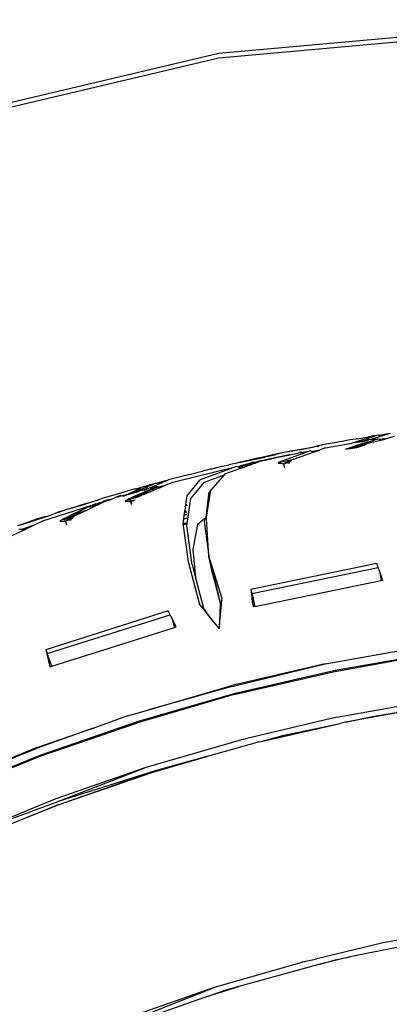
# Model space of a CAD drawing. Units: millimetres. Extents: x 695 to 9337, y -606 to 3466.
# Drawn here: x 4200 to 4254, y -51 to 92 of the extents above; entities that cross this region are included whole.
import ezdxf

# ---------------------------------------------------------------- set-up
doc = ezdxf.new("R2010")
doc.units = ezdxf.units.MM
doc.layers.add('Edges', color=7, linetype='Continuous')

# ---------------------------------------------------------------- blocks, each defined once
blk = doc.blocks.new('Innova+facelift ls')
at = {"layer": 'Edges'}
for p, q in [((1269.15, 443.04), (1214.7, 438.14)), ((1214.7, 437.5), (1269.05, 442.4)), ((1214.7, 438.14), (1169.29, 427.37)), ((1169.39, 426.74), (1214.7, 437.5)), ((1234.25, 381.86), (1233.83, 381.79)), ((1234.64, 381.91), (1234.25, 381.86)), ((1234.82, 381.97), (1234.64, 381.91)), ((1234.87, 381.95), (1234.82, 381.97)), ((1234.87, 381.95), (1236.52, 382.24)), ((1236.5, 382.05), (1235.46, 381.73)), ((1236.5, 382.05), (1236.37, 381.8)), ((1237.32, 382.3), (1236.5, 382.05)), ((1236.52, 382.24), (1236.62, 382.27)), ((1236.74, 381.86), (1236.55, 381.8)), ((1236.62, 382.27), (1236.8, 382.3)), ((1236.74, 381.86), (1236.77, 381.87)), ((1236.77, 381.87), (1238.29, 382.33)), ((1236.77, 381.87), (1237.86, 381.96)), ((1236.8, 382.3), (1236.91, 382.32)), ((1237.23, 382.36), (1236.91, 382.32)), ((1237.37, 382.39), (1237.23, 382.36)), ((1237.86, 381.96), (1237.31, 381.71)), ((1237.68, 382.41), (1237.32, 382.3)), ((1237.37, 382.39), (1237.68, 382.41)), ((1237.82, 382.46), (1237.68, 382.41)), ((1237.91, 382.48), (1237.82, 382.46)), ((1237.93, 382.47), (1237.82, 382.46)), ((1238.12, 381.84), (1237.86, 381.96)), ((1237.97, 382.46), (1237.91, 382.48)), ((1237.97, 382.46), (1237.93, 382.47)), ((1238.04, 382.43), (1237.97, 382.46)), ((1239.4, 382.67), (1238.04, 382.43)), ((1238.29, 382.33), (1238.04, 382.43)), ((1238.22, 381.89), (1238.12, 381.84)), ((1238.26, 381.77), (1238.12, 381.84)), ((1238.22, 381.89), (1238.41, 381.89)), ((1238.26, 381.77), (1238.41, 381.89)), ((1238.29, 382.33), (1239.4, 382.67)), ((1238.41, 381.89), (1238.29, 381.76)), ((1238.32, 381.74), (1238.74, 381.87)), ((1238.41, 381.89), (1238.46, 381.92)), ((1238.46, 381.92), (1238.51, 381.91)), ((1238.55, 381.94), (1238.51, 381.91)), ((1238.55, 381.94), (1238.72, 381.96)), ((1238.72, 381.96), (1239.31, 382.05)), ((1238.74, 381.87), (1238.72, 381.96)), ((1238.74, 381.87), (1239.31, 382.05)), ((1239.31, 382.05), (1240.31, 382.35)), ((1239.4, 382.67), (1239.71, 382.77)), ((1225.27, 380.14), (1226.71, 380.46)), ((1226.49, 380.36), (1228.79, 380.85)), ((1226.71, 380.46), (1228.79, 380.85)), ((1228.59, 380.76), (1228.34, 380.69)), ((1229.09, 380.83), (1228.59, 380.76)), ((1229.6, 381), (1228.79, 380.85)), ((1229.09, 380.83), (1229.3, 380.9)), ((1230.24, 380.63), (1229.23, 380.26)), ((1229.6, 381), (1229.77, 381.06)), ((1232.66, 381.56), (1229.77, 381.06)), ((1230.24, 380.63), (1234.08, 381.3)), ((1233.83, 381.79), (1232.66, 381.56)), ((1233.87, 380.65), (1233.16, 380.42)), ((1233.16, 380.42), (1233.89, 380.54)), ((1234, 380.7), (1233.87, 380.65)), ((1233.87, 380.65), (1233.89, 380.54)), ((1233.89, 380.54), (1234.81, 380.69)), ((1234, 380.7), (1234.15, 380.74)), ((1234.06, 380.66), (1234, 380.7)), ((1234.09, 380.66), (1234.06, 380.66)), ((1234.12, 381.32), (1234.08, 381.3)), ((1234.37, 380.76), (1234.09, 380.66)), ((1234.81, 380.69), (1234.09, 380.66)), ((1234.78, 381.52), (1234.12, 381.32)), ((1234.69, 381.41), (1234.12, 381.32)), ((1234.94, 381), (1234.15, 380.74)), ((1234.15, 380.74), (1234.37, 380.76)), ((1234.37, 380.76), (1234.7, 380.78)), ((1234.69, 381.41), (1234.88, 381.44)), ((1234.79, 380.78), (1234.7, 380.78)), ((1235.46, 381.73), (1234.78, 381.52)), ((1235.27, 381.59), (1234.78, 381.52)), ((1235.6, 381.11), (1234.78, 380.86)), ((1234.78, 380.86), (1234.94, 381)), ((1234.78, 380.86), (1235.53, 380.91)), ((1234.79, 380.78), (1234.78, 380.86)), ((1234.87, 380.79), (1234.79, 380.78)), ((1234.81, 380.69), (1234.79, 380.78)), ((1234.81, 380.69), (1234.89, 380.71)), ((1235.53, 380.91), (1234.87, 380.79)), ((1234.87, 380.79), (1234.92, 380.71)), ((1234.88, 381.44), (1235.27, 381.59)), ((1234.88, 381.44), (1235.63, 381.57)), ((1234.92, 380.71), (1234.89, 380.71)), ((1234.92, 380.71), (1234.98, 380.73)), ((1234.94, 381), (1234.97, 381.01)), ((1235.7, 381.25), (1234.97, 381.01)), ((1235.6, 381.11), (1234.97, 381.01)), ((1234.98, 380.73), (1235.53, 380.91)), ((1235.27, 381.59), (1235.43, 381.62)), ((1235.43, 381.62), (1235.61, 381.67)), ((1235.61, 381.67), (1235.46, 381.73)), ((1235.72, 381), (1235.53, 380.91)), ((1235.68, 381.14), (1235.6, 381.11)), ((1235.61, 381.67), (1235.99, 381.71)), ((1235.63, 381.57), (1235.61, 381.67)), ((1235.63, 381.57), (1235.68, 381.58)), ((1235.99, 381.71), (1235.68, 381.58)), ((1235.68, 381.58), (1236.05, 381.64)), ((1235.68, 381.14), (1235.7, 381.25)), ((1235.92, 381.21), (1235.68, 381.14)), ((1235.72, 381), (1235.68, 381.14)), ((1235.68, 381.14), (1235.71, 381.13)), ((1235.9, 381.32), (1235.7, 381.25)), ((1235.7, 381.25), (1235.92, 381.21)), ((1235.71, 381.13), (1235.93, 381.16)), ((1235.72, 381), (1235.94, 381.09)), ((1236.43, 381.49), (1235.9, 381.32)), ((1235.9, 381.32), (1235.92, 381.21)), ((1235.92, 381.21), (1236.45, 381.37)), ((1235.92, 381.21), (1235.93, 381.16)), ((1235.92, 381.21), (1236.19, 381.21)), ((1235.93, 381.16), (1236.19, 381.21)), ((1235.93, 381.16), (1235.94, 381.09)), ((1235.94, 381.09), (1236.19, 381.21)), ((1236.18, 381.74), (1235.99, 381.71)), ((1236.05, 381.64), (1236.38, 381.75)), ((1236.31, 381.78), (1236.18, 381.74)), ((1236.19, 381.21), (1236.45, 381.33)), ((1236.37, 381.8), (1236.31, 381.78)), ((1236.31, 381.78), (1236.38, 381.75)), ((1236.37, 381.8), (1236.38, 381.75)), ((1236.55, 381.8), (1236.37, 381.8)), ((1236.38, 381.75), (1236.55, 381.8)), ((1236.43, 381.49), (1236.79, 381.61)), ((1236.43, 381.49), (1236.45, 381.37)), ((1236.45, 381.33), (1238.26, 381.77)), ((1236.78, 381.47), (1236.45, 381.37)), ((1236.45, 381.37), (1236.45, 381.33)), ((1236.79, 381.61), (1236.9, 381.63)), ((1236.9, 381.63), (1236.99, 381.67)), ((1236.99, 381.67), (1237.1, 381.71)), ((1237.1, 381.71), (1237.13, 381.7)), ((1237.13, 381.7), (1237.24, 381.73)), ((1237.24, 381.73), (1237.26, 381.69)), ((1237.26, 381.69), (1237.31, 381.71)), ((1237.3, 381.74), (1237.31, 381.71)), ((1238.32, 381.74), (1238.26, 381.77)), ((1217.68, 378.51), (1221.42, 379.29)), ((1220.17, 379.09), (1217.68, 378.51)), ((1221.17, 379.29), (1220.17, 379.09)), ((1221.11, 378.84), (1223.11, 379.29)), ((1223.23, 379.75), (1221.17, 379.29)), ((1221.42, 379.29), (1221.17, 379.29)), ((1221.78, 379.37), (1221.42, 379.29)), ((1221.64, 378.9), (1222.07, 378.99)), ((1221.78, 379.37), (1223.01, 379.65)), ((1222.07, 378.99), (1222.14, 378.99)), ((1224.85, 379.55), (1222.14, 378.99)), ((1222.14, 378.99), (1223.49, 379.31)), ((1223.47, 379.74), (1223.01, 379.65)), ((1223.11, 379.29), (1225.03, 379.66)), ((1224.23, 379.94), (1223.23, 379.75)), ((1228.06, 380.22), (1223.38, 378.51)), ((1223.38, 378.51), (1225.61, 378.96)), ((1224.23, 379.94), (1223.47, 379.74)), ((1223.49, 379.31), (1224.85, 379.55)), ((1225.61, 378.96), (1224.16, 378.29)), ((1224.58, 380.02), (1224.23, 379.94)), ((1224.98, 380.08), (1224.58, 380.02)), ((1225, 380.05), (1224.58, 380.02)), ((1224.85, 379.55), (1225.03, 379.66)), ((1225.27, 380.14), (1224.98, 380.08)), ((1225.03, 379.66), (1225.07, 379.63)), ((1225.07, 379.63), (1226.2, 379.85)), ((1226.49, 380.36), (1225.27, 380.14)), ((1225.61, 378.96), (1228.53, 380.02)), ((1226.2, 379.85), (1226.35, 379.9)), ((1226.35, 379.9), (1228.06, 380.22)), ((1226.73, 380.03), (1226.35, 379.9)), ((1228.33, 380.1), (1228.06, 380.22)), ((1228.33, 380.1), (1229.11, 380.28)), ((1228.53, 380.02), (1228.33, 380.1)), ((1228.53, 380.02), (1229.23, 380.26)), ((1229.11, 380.28), (1229.23, 380.26)), ((1208.01, 375.62), (1217.29, 377.92)), ((1217.29, 377.92), (1212.02, 375.97)), ((1213.2, 377.46), (1213.39, 377.51)), ((1213.39, 377.51), (1213.42, 377.49)), ((1213.45, 377.52), (1213.42, 377.49)), ((1213.59, 377.53), (1213.45, 377.52)), ((1213.59, 377.53), (1214.06, 377.65)), ((1214.06, 377.65), (1214.21, 377.69)), ((1214.34, 377.72), (1214.21, 377.69)), ((1214.34, 377.72), (1215.16, 377.94)), ((1215.14, 377.92), (1215.16, 377.94)), ((1215.16, 377.94), (1215.26, 377.95)), ((1215.26, 377.95), (1216.15, 378.17)), ((1215.59, 376.84), (1217.94, 377.69)), ((1217.32, 378.42), (1216.15, 378.17)), ((1217.48, 377.85), (1217.29, 377.92)), ((1217.68, 378.51), (1217.32, 378.42)), ((1217.48, 377.85), (1217.79, 377.94)), ((1217.58, 377.82), (1217.48, 377.85)), ((1217.97, 377.91), (1217.58, 377.82)), ((1217.94, 377.69), (1217.58, 377.82)), ((1217.79, 377.94), (1217.87, 377.95)), ((1218.99, 378.32), (1217.85, 378.03)), ((1217.87, 377.95), (1219.78, 378.38)), ((1217.97, 377.91), (1217.87, 377.95)), ((1217.98, 377.69), (1217.94, 377.69)), ((1219.55, 378.25), (1217.97, 377.91)), ((1218.27, 377.79), (1217.97, 377.91)), ((1217.98, 377.69), (1218.27, 377.79)), ((1218.27, 377.79), (1219.55, 378.25)), ((1219.05, 378.31), (1218.99, 378.32)), ((1219.63, 378.48), (1219.05, 378.31)), ((1219.05, 378.31), (1219.78, 378.38)), ((1219.76, 378.33), (1219.55, 378.25)), ((1219.91, 378.51), (1219.63, 378.48)), ((1219.78, 378.38), (1219.76, 378.33)), ((1219.79, 378.34), (1219.76, 378.33)), ((1219.78, 378.38), (1219.92, 378.38)), ((1220.89, 378.73), (1219.91, 378.51)), ((1220.36, 378.54), (1219.91, 378.51)), ((1219.91, 378.51), (1220.03, 378.42)), ((1219.92, 378.38), (1220.03, 378.42)), ((1220.03, 378.42), (1220.36, 378.54)), ((1220.36, 378.54), (1220.89, 378.73)), ((1220.56, 378.72), (1220.83, 378.79)), ((1220.83, 378.79), (1221.11, 378.84)), ((1220.89, 378.73), (1221.64, 378.9)), ((1221.11, 378.84), (1221.64, 378.9)), ((1223.35, 378.38), (1223.74, 378.41)), ((1223.38, 378.51), (1223.74, 378.41)), ((1223.74, 378.41), (1224.16, 378.29)), ((1224.16, 378.29), (1224.68, 378.47)), ((1224.16, 378.29), (1224.26, 377.79)), ((1224.68, 378.47), (1224.88, 378.55)), ((1224.68, 378.47), (1224.9, 378.49)), ((1224.88, 378.55), (1225.09, 378.62)), ((1224.9, 378.49), (1224.88, 378.55)), ((1224.9, 378.49), (1225.08, 378.5)), ((1224.93, 378.37), (1224.9, 378.49)), ((1225.3, 378.69), (1225.09, 378.62)), ((1225.16, 378.57), (1225.09, 378.62)), ((1210.32, 376.71), (1207.37, 375.98)), ((1210.36, 376.76), (1210.32, 376.71)), ((1210.36, 376.76), (1210.39, 376.73)), ((1210.39, 376.73), (1212.08, 377.16)), ((1212.08, 377.16), (1212.13, 377.2)), ((1212.13, 377.2), (1212.36, 377.23)), ((1212.63, 377.32), (1212.36, 377.23)), ((1212.61, 375.65), (1215.48, 376.7)), ((1212.75, 377.35), (1212.63, 377.32)), ((1213.11, 377.44), (1212.75, 377.35)), ((1213.11, 377.44), (1213.2, 377.46)), ((1215.48, 376.7), (1213.57, 374.47)), ((1215.59, 376.84), (1215.48, 376.7)), ((1202.6, 374.67), (1202.44, 374.6)), ((1202.65, 374.66), (1202.6, 374.67)), ((1202.65, 374.66), (1204.26, 375.12)), ((1203, 374.57), (1203.37, 374.73)), ((1204.26, 374.93), (1203.25, 374.5)), ((1203.98, 374.59), (1204.16, 374.67)), ((1204.26, 374.93), (1204.16, 374.67)), ((1204.33, 374.68), (1204.16, 374.67)), ((1204.16, 374.67), (1204.18, 374.62)), ((1204.31, 375.06), (1204.18, 375.01)), ((1204.18, 374.62), (1204.33, 374.68)), ((1205.03, 375.26), (1204.26, 374.93)), ((1204.26, 375.12), (1204.35, 375.16)), ((1204.31, 375.06), (1204.26, 374.93)), ((1205.03, 375.26), (1204.31, 375.06)), ((1204.33, 374.68), (1204.54, 374.77)), ((1204.35, 375.16), (1204.52, 375.2)), ((1204.52, 375.2), (1204.63, 375.24)), ((1204.54, 374.77), (1206.01, 375.4)), ((1204.54, 374.77), (1205.62, 374.98)), ((1204.89, 375.3), (1204.63, 375.24)), ((1204.78, 374.61), (1204.89, 374.66)), ((1205.05, 375.34), (1204.89, 375.3)), ((1204.89, 374.66), (1204.99, 374.68)), ((1204.99, 374.68), (1205.02, 374.69)), ((1205.02, 374.69), (1205.09, 374.71)), ((1205.17, 375.35), (1205.03, 375.26)), ((1205.05, 375.34), (1205.17, 375.35)), ((1205.09, 374.71), (1205.16, 374.73)), ((1205.09, 374.71), (1205.11, 374.61)), ((1205.55, 374.79), (1205.11, 374.61)), ((1205.62, 374.98), (1205.16, 374.73)), ((1206.1, 374.82), (1205.16, 374.42)), ((1205.16, 374.73), (1205.55, 374.79)), ((1205.44, 375.45), (1205.17, 375.35)), ((1205.52, 375.47), (1205.44, 375.45)), ((1205.61, 375.5), (1205.52, 375.47)), ((1205.55, 374.79), (1205.63, 374.85)), ((1205.61, 375.5), (1205.75, 375.47)), ((1205.78, 374.89), (1205.62, 374.98)), ((1205.63, 374.85), (1205.78, 374.89)), ((1207.07, 375.85), (1205.75, 375.47)), ((1206.01, 375.4), (1205.75, 375.47)), ((1205.84, 374.91), (1205.78, 374.89)), ((1205.89, 374.89), (1205.84, 374.91)), ((1206.03, 374.96), (1205.89, 374.89)), ((1205.89, 374.89), (1206.1, 374.82)), ((1206.01, 375.4), (1207.07, 375.85)), ((1206.03, 374.96), (1206.17, 374.97)), ((1206.27, 375), (1206.1, 374.82)), ((1206.1, 374.82), (1206.49, 374.98)), ((1206.1, 374.82), (1206.17, 374.97)), ((1206.17, 374.97), (1206.21, 375.01)), ((1206.21, 375.01), (1206.27, 375)), ((1206.31, 375.03), (1206.27, 375)), ((1206.31, 375.03), (1206.47, 375.07)), ((1206.47, 375.07), (1207.05, 375.22)), ((1206.49, 374.98), (1206.47, 375.07)), ((1206.49, 374.98), (1207.05, 375.22)), ((1207.05, 375.22), (1208.01, 375.62)), ((1207.07, 375.85), (1207.37, 375.98)), ((1210.05, 373.58), (1212.02, 375.97)), ((1210.63, 373.25), (1212.61, 375.65)), ((1196.69, 372.92), (1197.67, 373.23)), ((1200.43, 374.02), (1197.67, 373.23)), ((1199.58, 373.34), (1199.03, 373.1)), ((1200.4, 373.7), (1199.58, 373.34)), ((1200.14, 373.49), (1199.58, 373.34)), ((1200.42, 373.58), (1200.14, 373.49)), ((1200.83, 373.7), (1200.42, 373.58)), ((1201.62, 374.39), (1200.43, 374.02)), ((1200.72, 373.58), (1200.74, 373.61)), ((1200.74, 373.61), (1200.79, 373.6)), ((1200.79, 373.6), (1200.85, 373.63)), ((1201.12, 373.74), (1200.83, 373.7)), ((1200.85, 373.63), (1200.93, 373.64)), ((1201.91, 373.92), (1200.93, 373.64)), ((1200.93, 373.64), (1201.12, 373.74)), ((1201.12, 373.74), (1201.37, 373.86)), ((1201.37, 373.86), (1201.54, 373.93)), ((1201.54, 373.93), (1202.94, 374.58)), ((1201.54, 373.93), (1202.38, 374.12)), ((1201.78, 373.26), (1201.6, 373.18)), ((1202.15, 374.54), (1201.62, 374.39)), ((1201.91, 373.32), (1201.78, 373.26)), ((1201.78, 373.26), (1201.82, 373.13)), ((1202.72, 373.4), (1201.82, 373.13)), ((1201.97, 373.95), (1201.91, 373.92)), ((1201.91, 373.32), (1202.05, 373.38)), ((1202, 373.3), (1201.91, 373.32)), ((1202.63, 374.13), (1201.97, 373.95)), ((1202.38, 374.12), (1201.97, 373.95)), ((1202.04, 373.3), (1202, 373.3)), ((1202.6, 373.47), (1202.04, 373.3)), ((1202.72, 373.4), (1202.04, 373.3)), ((1202.83, 373.73), (1202.05, 373.38)), ((1202.25, 373.41), (1202.05, 373.38)), ((1202.44, 374.6), (1202.15, 374.54)), ((1202.25, 373.41), (1202.67, 373.56)), ((1202.6, 373.47), (1202.25, 373.41)), ((1202.38, 374.12), (1202.42, 374.17)), ((1202.42, 374.17), (1202.48, 374.16)), ((1202.48, 374.16), (1202.61, 374.22)), ((1202.69, 373.49), (1202.6, 373.47)), ((1203.25, 374.5), (1202.61, 374.22)), ((1202.61, 374.22), (1203.22, 374.38)), ((1203.48, 373.91), (1202.67, 373.56)), ((1202.67, 373.56), (1202.83, 373.73)), ((1202.67, 373.56), (1203.48, 373.71)), ((1202.69, 373.49), (1202.67, 373.56)), ((1202.76, 373.5), (1202.69, 373.49)), ((1202.72, 373.4), (1202.69, 373.49)), ((1202.7, 374.15), (1203.22, 374.38)), ((1202.83, 373.43), (1202.72, 373.4)), ((1202.74, 373.33), (1202.72, 373.4)), ((1203.48, 373.71), (1202.76, 373.5)), ((1202.76, 373.5), (1202.83, 373.43)), ((1203.52, 374.04), (1202.83, 373.73)), ((1203.48, 373.91), (1202.83, 373.73)), ((1202.83, 373.43), (1202.89, 373.45)), ((1202.89, 373.45), (1203.48, 373.71)), ((1203, 374.57), (1202.94, 374.58)), ((1203.25, 374.5), (1203, 374.57)), ((1203.22, 374.38), (1203.41, 374.46)), ((1203.41, 374.46), (1203.25, 374.5)), ((1203.41, 374.46), (1203.44, 374.44)), ((1203.44, 374.36), (1203.41, 374.46)), ((1203.44, 374.44), (1203.98, 374.59)), ((1203.54, 373.93), (1203.48, 373.91)), ((1203.48, 373.71), (1203.6, 373.76)), ((1203.98, 374.59), (1203.5, 374.38)), ((1203.73, 374.14), (1203.52, 374.04)), ((1203.52, 374.04), (1203.75, 374.08)), ((1203.54, 373.93), (1203.52, 374.04)), ((1203.77, 374), (1203.54, 373.93)), ((1203.59, 373.79), (1203.54, 373.93)), ((1203.6, 373.76), (1203.59, 373.79)), ((1203.81, 373.85), (1203.6, 373.76)), ((1204.24, 374.36), (1203.73, 374.14)), ((1203.73, 374.14), (1203.75, 374.08)), ((1203.75, 374.08), (1203.96, 374.11)), ((1203.77, 374), (1203.75, 374.08)), ((1204.3, 374.15), (1203.77, 374)), ((1203.96, 374.11), (1203.77, 374)), ((1203.77, 374), (1203.81, 373.85)), ((1203.81, 373.85), (1204.33, 374.07)), ((1203.84, 374.47), (1204.18, 374.62)), ((1204.28, 374.25), (1203.96, 374.11)), ((1203.96, 374.11), (1204.3, 374.15)), ((1204.24, 374.36), (1204.59, 374.52)), ((1204.24, 374.36), (1204.28, 374.25)), ((1205.11, 374.61), (1204.28, 374.25)), ((1204.28, 374.25), (1204.3, 374.15)), ((1204.3, 374.15), (1204.43, 374.19)), ((1204.3, 374.15), (1204.33, 374.07)), ((1204.33, 374.07), (1204.61, 374.21)), ((1204.43, 374.19), (1204.61, 374.21)), ((1204.59, 374.52), (1204.69, 374.55)), ((1204.61, 374.21), (1204.72, 374.23)), ((1204.69, 374.55), (1204.78, 374.61)), ((1204.72, 374.23), (1205.16, 374.42)), ((1205.11, 374.61), (1205.16, 374.42)), ((1210.05, 373.58), (1209.88, 372.43)), ((1210.04, 369.25), (1210.63, 373.25)), ((1213.21, 373.9), (1212.82, 370.45)), ((1212.92, 370.52), (1213.57, 374.47)), ((1213.21, 373.9), (1213.57, 374.47)), ((1189.08, 369.98), (1196.06, 372.21)), ((1193.25, 371.84), (1193.02, 371.72)), ((1193.25, 371.84), (1194.68, 372.32)), ((1194.43, 372.18), (1193.25, 371.84)), ((1193.37, 370.9), (1195.58, 371.98)), ((1194.43, 372.18), (1196.69, 372.92)), ((1194.68, 372.32), (1196.69, 372.92)), ((1195.57, 371.59), (1196.54, 372.06)), ((1196.06, 372.21), (1195.58, 371.98)), ((1195.58, 371.98), (1195.86, 372.05)), ((1195.86, 372.05), (1196, 372.06)), ((1196, 372.06), (1196.23, 372.16)), ((1196.23, 372.16), (1196.06, 372.21)), ((1196.23, 372.16), (1196.33, 372.13)), ((1196.78, 372.45), (1196.25, 372.26)), ((1196.33, 372.13), (1196.4, 372.19)), ((1196.54, 372.06), (1196.33, 372.13)), ((1196.4, 372.19), (1196.68, 372.28)), ((1196.54, 372.06), (1197.21, 372.39)), ((1196.68, 372.28), (1197.09, 372.39)), ((1196.78, 372.45), (1197.2, 372.56)), ((1197.09, 372.39), (1197.21, 372.39)), ((1197.2, 372.56), (1198.17, 372.85)), ((1197.77, 372.66), (1197.2, 372.56)), ((1197.2, 372.56), (1197.35, 372.46)), ((1197.21, 372.39), (1197.35, 372.46)), ((1197.35, 372.46), (1197.77, 372.66)), ((1197.77, 372.66), (1198.17, 372.85)), ((1198.35, 372.99), (1197.82, 372.81)), ((1198.17, 372.85), (1199.03, 373.1)), ((1199.03, 373.1), (1198.35, 372.99)), ((1201.07, 372.82), (1201.4, 372.87)), ((1201.09, 372.95), (1201.16, 372.93)), ((1201.16, 372.93), (1201.09, 372.91)), ((1201.6, 373.18), (1201.16, 372.93)), ((1201.82, 373.13), (1201.16, 372.93)), ((1201.16, 372.93), (1201.4, 372.87)), ((1201.4, 372.87), (1201.87, 372.95)), ((1201.4, 372.87), (1201.83, 372.77)), ((1201.82, 373.13), (1201.87, 372.95)), ((1201.83, 372.77), (1201.91, 372.8)), ((1201.83, 372.77), (1201.94, 372.38)), ((1201.87, 372.95), (1202.51, 373.06)), ((1201.87, 372.95), (1201.91, 372.8)), ((1201.91, 372.8), (1202.51, 373.06)), ((1202.4, 372.93), (1201.91, 372.8)), ((1201.91, 372.8), (1202.01, 372.47)), ((1209.88, 372.43), (1209.75, 371.56)), ((1209.88, 372.43), (1210.05, 372.2)), ((1185.85, 369.4), (1189.59, 370.61)), ((1189.31, 370.57), (1188.32, 370.27)), ((1189.59, 370.61), (1189.31, 370.57)), ((1189.59, 370.61), (1190.21, 370.81)), ((1190.62, 370.98), (1190.21, 370.81)), ((1190.78, 371.01), (1190.62, 370.98)), ((1191.29, 371.24), (1190.78, 371.01)), ((1191.29, 371.19), (1190.78, 371.01)), ((1192.44, 371.59), (1191.29, 371.24)), ((1191.53, 371.26), (1191.29, 371.19)), ((1192.44, 371.59), (1191.53, 371.26)), ((1192.71, 370.42), (1191.91, 370.18)), ((1192.24, 370.34), (1191.91, 370.18)), ((1192.55, 370.5), (1192.24, 370.34)), ((1192.71, 370.42), (1192.24, 370.34)), ((1192.74, 371.69), (1192.44, 371.59)), ((1193.37, 370.9), (1192.55, 370.5)), ((1193.22, 370.72), (1192.55, 370.5)), ((1192.97, 370.46), (1192.71, 370.42)), ((1192.99, 371.75), (1192.74, 371.69)), ((1193.08, 370.53), (1192.97, 370.46)), ((1192.97, 370.46), (1193.39, 370.5)), ((1193.12, 370.34), (1192.97, 370.46)), ((1193.04, 370.29), (1192.97, 370.46)), ((1193.02, 371.72), (1192.99, 371.75)), ((1193.12, 370.34), (1193.04, 370.29)), ((1193.75, 370.71), (1193.08, 370.53)), ((1193.16, 370.36), (1193.12, 370.34)), ((1193.39, 370.5), (1193.16, 370.36)), ((1193.42, 370.39), (1193.16, 370.36)), ((1193.16, 370.36), (1193.26, 370.31)), ((1193.31, 370.75), (1193.22, 370.72)), ((1193.26, 370.31), (1193.42, 370.39)), ((1193.4, 370.78), (1193.31, 370.75)), ((1193.37, 370.9), (1195.57, 371.59)), ((1193.37, 370.9), (1194.08, 370.98)), ((1193.75, 370.71), (1193.39, 370.5)), ((1193.39, 370.5), (1193.56, 370.51)), ((1193.4, 370.78), (1193.44, 370.76)), ((1193.42, 370.39), (1193.45, 370.39)), ((1194.08, 370.98), (1193.44, 370.76)), ((1193.45, 370.39), (1193.47, 370.42)), ((1194.42, 371.04), (1193.75, 370.71)), ((1194.08, 370.98), (1194.16, 370.99)), ((1194.16, 370.99), (1194.23, 371.02)), ((1194.23, 371.02), (1194.42, 371.04)), ((1194.42, 371.04), (1195.57, 371.59)), ((1209.64, 370.8), (1209.56, 370.24)), ((1210.05, 370.36), (1209.56, 370.24)), ((1209.75, 371.56), (1209.64, 370.83)), ((1209.64, 370.83), (1210.05, 370.92)), ((1210.05, 370.92), (1209.64, 370.8)), ((1210.05, 370.9), (1209.64, 370.8)), ((1209.64, 370.83), (1209.64, 370.8)), ((1210.05, 371.17), (1209.75, 371.56)), ((1212.68, 370.33), (1212.65, 370.3)), ((1212.75, 370.39), (1212.68, 370.33)), ((1212.68, 370.33), (1212.73, 370.37)), ((1212.73, 370.37), (1212.79, 370.41)), ((1212.73, 370.37), (1212.75, 370.39)), ((1212.75, 370.39), (1212.79, 370.41)), ((1212.82, 370.45), (1212.79, 370.41)), ((1212.92, 370.52), (1212.82, 370.45)), ((1212.92, 370.46), (1212.82, 370.45)), ((1212.82, 370.45), (1212.92, 370.43)), ((1212.82, 370.45), (1212.93, 370.4)), ((1212.92, 370.46), (1212.92, 370.52)), ((1212.93, 370.4), (1212.92, 370.46)), ((1212.93, 370.28), (1212.93, 370.4)), ((1185.85, 369.4), (1185.37, 369.24)), ((1188.32, 370.27), (1185.85, 369.4)), ((1187.78, 369.36), (1186.28, 368.85)), ((1186.56, 368.78), (1187.78, 369.36)), ((1187.78, 369.36), (1189.08, 369.98)), ((1191.56, 369.9), (1191.94, 369.96)), ((1191.58, 370.02), (1191.73, 370.1)), ((1191.58, 370.02), (1191.94, 369.96)), ((1191.87, 370.12), (1191.73, 370.1)), ((1191.87, 370.12), (1191.91, 370.18)), ((1191.91, 370.13), (1191.87, 370.12)), ((1193.04, 370.29), (1191.91, 370.13)), ((1191.94, 369.96), (1192.72, 370.1)), ((1191.94, 369.96), (1192.36, 369.89)), ((1192.36, 369.89), (1192.72, 370.1)), ((1192.36, 369.89), (1192.52, 369.4)), ((1193.04, 370.29), (1192.72, 370.1)), ((1192.72, 370.1), (1192.86, 370.12)), ((1192.86, 370.12), (1193.06, 370.22)), ((1192.86, 370.12), (1193.09, 370.16)), ((1193.06, 370.22), (1193.04, 370.29)), ((1193.06, 370.22), (1193.26, 370.31)), ((1193.09, 370.16), (1193.06, 370.22)), ((1193.09, 370.16), (1193.27, 370.2)), ((1193.13, 370.05), (1193.09, 370.16)), ((1193.34, 370.27), (1193.26, 370.31)), ((1209.56, 370.24), (1209.46, 369.62)), ((1209.46, 369.62), (1210.24, 364.04)), ((1210.04, 369.7), (1209.54, 369.57)), ((1209.56, 369.56), (1210.04, 369.7)), ((1209.69, 369.48), (1209.66, 369.5)), ((1209.69, 369.48), (1210.04, 369.58)), ((1210.82, 363.6), (1210.04, 369.25)), ((1211.59, 369.45), (1210.93, 365.82)), ((1211.81, 369.62), (1211.59, 369.45)), ((1212.49, 370.17), (1211.81, 369.62)), ((1211.81, 369.62), (1211.85, 369.51)), ((1212.65, 370.3), (1212.49, 370.17)), ((1212.63, 370.21), (1212.49, 370.17)), ((1212.63, 370.21), (1212.59, 369.9)), ((1212.59, 369.9), (1213.27, 364.83)), ((1212.65, 370.3), (1212.63, 370.21)), ((1212.93, 370.28), (1212.63, 370.21)), ((1213.27, 364.83), (1212.93, 370.28)), ((1184, 367.54), (1186.25, 368.63)), ((1185.9, 368.72), (1185.58, 368.8)), ((1186.28, 368.85), (1185.9, 368.72)), ((1186.25, 368.63), (1185.9, 368.72)), ((1186.29, 368.64), (1186.25, 368.63)), ((1186.56, 368.78), (1186.28, 368.85)), ((1186.29, 368.64), (1186.56, 368.78)), ((1210.93, 365.82), (1211.33, 361.67)), ((1213.81, 362.31), (1213.27, 364.83)), ((1215.2, 358.65), (1213.27, 364.83)), ((1213.27, 364.83), (1213.78, 362.72)), ((1210.24, 364.04), (1211.88, 357.79)), ((1210.82, 363.6), (1211.33, 361.67)), ((1237.71, 363.75), (1219.38, 359.99)), ((1219.54, 359.41), (1237.92, 363.18)), ((1237.92, 363.18), (1237.71, 363.75)), ((1238.1, 362.71), (1237.92, 363.18)), ((1213.78, 362.72), (1213.81, 362.31)), ((1213.78, 362.72), (1214.94, 357.85)), ((1213.81, 362.31), (1214.94, 357.85)), ((1238.1, 362.71), (1238.1, 362.69)), ((1238.1, 362.69), (1238.34, 361.28)), ((1238.56, 361.46), (1238.1, 362.69)), ((1211.33, 361.67), (1212.46, 357.25)), ((1219.98, 357.52), (1238.34, 361.28)), ((1238.34, 361.28), (1238.6, 361.33)), ((1238.56, 361.46), (1238.6, 361.33)), ((1219.38, 359.99), (1219.53, 359.48)), ((1219.38, 359.99), (1219.62, 358.13)), ((1219.52, 359.41), (1219.53, 359.48)), ((1219.54, 359.41), (1219.52, 359.41)), ((1219.62, 358.13), (1219.52, 359.41)), ((1219.52, 359.41), (1219.61, 359.13)), ((1219.53, 359.48), (1219.54, 359.41)), ((1219.61, 359.13), (1219.54, 359.41)), ((1219.62, 358.99), (1219.61, 359.13)), ((1219.98, 357.52), (1219.62, 358.99)), ((1219.62, 358.13), (1219.62, 358.99)), ((1219.62, 358.99), (1219.96, 357.52)), ((1211.88, 357.79), (1212.56, 356.95)), ((1214.77, 354.23), (1215.17, 358.39)), ((1214.93, 357.68), (1214.77, 354.23)), ((1215.17, 358.39), (1214.93, 357.68)), ((1214.94, 357.85), (1214.93, 357.68)), ((1215.17, 358.39), (1215.2, 358.65)), ((1219.65, 357.83), (1219.62, 358.13)), ((1219.65, 357.83), (1219.7, 357.46)), ((1219.96, 357.52), (1219.7, 357.46)), ((1219.96, 357.52), (1219.98, 357.52)), ((1207.35, 356.86), (1189.51, 351.18)), ((1189.73, 350.63), (1207.63, 356.31)), ((1207.63, 356.31), (1207.35, 356.86)), ((1207.85, 355.86), (1207.63, 356.31)), ((1212.46, 357.25), (1212.47, 357.21)), ((1212.46, 357.25), (1212.5, 357.21)), ((1212.47, 357.21), (1212.56, 356.95)), ((1212.5, 357.21), (1213.62, 355.65)), ((1212.56, 356.95), (1213.62, 355.65)), ((1207.85, 355.86), (1208.24, 354.46)), ((1208.51, 354.55), (1207.85, 355.86)), ((1208.24, 354.46), (1208.51, 354.55)), ((1213.62, 355.65), (1214.77, 354.23)), ((1199.68, 351.74), (1208.24, 354.46)), ((1190.37, 348.79), (1199.68, 351.74)), ((1230.22, 349.17), (1245.17, 351.82)), ((1189.51, 351.18), (1190.1, 348.7)), ((1189.51, 351.18), (1189.72, 350.67)), ((1189.73, 350.63), (1189.72, 350.67)), ((1189.85, 350.31), (1189.73, 350.63)), ((1189.86, 350.23), (1189.85, 350.31)), ((1190.37, 348.79), (1189.86, 350.23)), ((1231.38, 347.99), (1245.96, 350.62)), ((1245.42, 350.58), (1231.68, 348.18)), ((1190.35, 348.79), (1190.37, 348.79)), ((1230.22, 349.17), (1216.6, 345.97)), ((1216.63, 345.86), (1230.22, 349.17)), ((1190.1, 348.7), (1190.35, 348.79)), ((1231.68, 348.18), (1216.91, 344.77)), ((1216.93, 344.66), (1231.38, 347.99)), ((1204.34, 342.39), (1216.6, 345.97)), ((1216.93, 344.66), (1202.7, 340.51)), ((1216.91, 344.77), (1202.97, 340.73)), ((1216.63, 345.86), (1204.34, 342.39)), ((1231.92, 341.38), (1246.73, 343.99)), ((1246.85, 343.13), (1233.17, 340.64)), ((1237.08, 341.47), (1246.85, 343.13)), ((1201.42, 341.56), (1204.18, 342.34)), ((1204.18, 342.34), (1204.34, 342.39)), ((1202.97, 340.73), (1188.64, 335.79)), ((1188.67, 335.69), (1202.7, 340.51)), ((1201.42, 341.56), (1196.49, 339.79)), ((1231.92, 341.38), (1218.59, 338.22)), ((1220.69, 337.78), (1232.38, 340.47)), ((1224.01, 338.7), (1232.38, 340.47)), ((1233.17, 340.64), (1232.38, 340.47)), ((1233.17, 340.64), (1237.08, 341.47)), ((1188.21, 336.95), (1196.39, 339.76)), ((1196.39, 339.76), (1188.25, 336.84)), ((1196.39, 339.76), (1196.49, 339.79)), ((1218.37, 338.15), (1203.92, 334)), ((1220.66, 337.78), (1213, 335.66)), ((1218.37, 338.15), (1218.59, 338.22)), ((1220.66, 337.78), (1220.69, 337.78)), ((1220.69, 337.78), (1223.9, 338.67)), ((1224.01, 338.7), (1223.9, 338.67)), ((1188.21, 336.95), (1176.07, 331.97)), ((1176.07, 331.97), (1188.25, 336.84)), ((1174.95, 330.06), (1188.67, 335.69)), ((1188.64, 335.79), (1175.19, 330.3)), ((1204.95, 333.31), (1212.96, 335.65)), ((1212.96, 335.65), (1205.46, 333.57)), ((1212.96, 335.65), (1213, 335.66)), ((1203.92, 334), (1190.99, 329.45)), ((1191.15, 329.03), (1203.92, 334)), ((1205.46, 333.57), (1191.15, 329.03)), ((1191.3, 328.61), (1205.46, 333.57)), ((1191.3, 328.61), (1204.95, 333.31)), ((1190.99, 329.45), (1176.83, 323.71)), ((1176.83, 323.71), (1191.15, 329.03)), ((1191.3, 328.61), (1177.94, 323.13)), ((1178.42, 323.45), (1191.3, 328.61)), ((1251.68, 310.75), (1238.67, 308.45)), ((1246.11, 308.92), (1233.87, 306.44)), ((1238.67, 308.45), (1229, 306.15)), ((1226.96, 305.68), (1229, 306.15)), ((1233.87, 306.44), (1229.27, 305.32)), ((1229.27, 305.32), (1231.69, 306)), ((1231.69, 306), (1233.87, 306.44)), ((1226.79, 305.62), (1214.05, 301.96)), ((1229.27, 305.32), (1217.62, 302.1)), ((1226.96, 305.68), (1226.79, 305.62)), ((1214.05, 301.96), (1202.69, 297.97)), ((1202.85, 297.55), (1214.05, 301.96)), ((1212.67, 300.53), (1217.62, 302.1)), ((1212.67, 300.53), (1215.4, 301.49)), ((1217.62, 302.1), (1215.4, 301.49)), ((1203, 297.14), (1212.67, 300.53))]:
    blk.add_line(p, q, dxfattribs=at)

msp = doc.modelspace()

# ---------------------------------------------------------------- block references
msp.add_blockref('Innova+facelift ls', (3014.34, -350.67))

doc.saveas('drawing.dxf')
